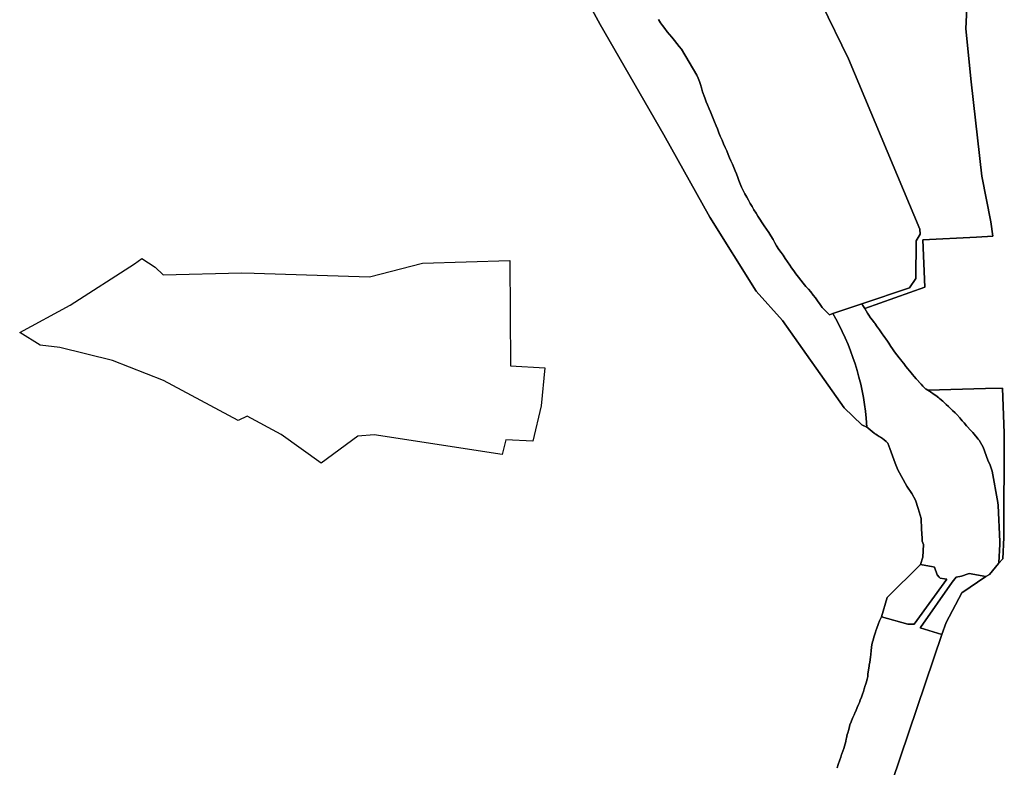
# Model space of a CAD drawing. Extents: x -9.487 to -9.308, y 38.676 to 38.769.
# Drawn here: x -9.387 to -9.384, y 38.72 to 38.722 of the extents above; entities that cross this region are included whole.
import ezdxf

# ---------------------------------------------------------------- set-up
doc = ezdxf.new("R2010")
doc.units = 0

msp = doc.modelspace()

# ---------------------------------------------------------------- linework, layer by layer
at = {"layer": 'qualificacao_solo_2022'}
for points in [[(-9.38416, 38.722347), (-9.384166, 38.722219), (-9.38415, 38.72206), (-9.384118, 38.721776), (-9.384091, 38.721638), (-9.384085, 38.721595), (-9.384134, 38.721592), (-9.384296, 38.721584), (-9.384289, 38.721441), (-9.38447, 38.721377), (-9.384474, 38.721383), (-9.384479, 38.721391), (-9.384336, 38.721439), (-9.384317, 38.721467), (-9.384316, 38.721581), (-9.384304, 38.721601), (-9.384305, 38.721616), (-9.38452, 38.722129), (-9.384601, 38.722296)], [(-9.38416, 38.722347), (-9.384166, 38.722219), (-9.38415, 38.72206), (-9.384118, 38.721776), (-9.384091, 38.721638), (-9.384085, 38.721595), (-9.384134, 38.721592), (-9.384296, 38.721584), (-9.384289, 38.721441), (-9.38447, 38.721377), (-9.384474, 38.721383), (-9.384479, 38.721391), (-9.384336, 38.721439), (-9.384317, 38.721467), (-9.384316, 38.721581), (-9.384304, 38.721601), (-9.384305, 38.721616), (-9.38452, 38.722129), (-9.384601, 38.722296)], [(-9.384388, 38.719953), (-9.384238, 38.720395), (-9.384225, 38.720432), (-9.384178, 38.720521), (-9.384106, 38.72057), (-9.384095, 38.720576), (-9.384067, 38.720609), (-9.384054, 38.720623), (-9.384051, 38.720687), (-9.38405, 38.721002), (-9.384055, 38.721137), (-9.384107, 38.721136), (-9.38428, 38.721131), (-9.384285, 38.721134), (-9.384287, 38.721135), (-9.384289, 38.721137), (-9.384293, 38.72114), (-9.384296, 38.721143), (-9.384301, 38.721149), (-9.384308, 38.721156), (-9.384309, 38.721158), (-9.384316, 38.721165), (-9.384322, 38.721172), (-9.384327, 38.721178), (-9.384335, 38.721188), (-9.384336, 38.721189), (-9.384341, 38.721195), (-9.384347, 38.721202), (-9.384353, 38.721211), (-9.38436, 38.721219), (-9.38436, 38.721219), (-9.384361, 38.721221), (-9.384368, 38.72123), (-9.384373, 38.721237), (-9.384374, 38.721238), (-9.384381, 38.721247), (-9.384387, 38.721256), (-9.384392, 38.721263), (-9.384398, 38.721273), (-9.384404, 38.721282), (-9.384405, 38.721283), (-9.384412, 38.721293), (-9.384413, 38.721294), (-9.38442, 38.721304), (-9.384426, 38.721313), (-9.384432, 38.721321), (-9.384433, 38.721322), (-9.38444, 38.721333), (-9.384442, 38.721335), (-9.384442, 38.721335), (-9.384447, 38.721342), (-9.384453, 38.721349), (-9.384458, 38.721357), (-9.384462, 38.721363), (-9.38447, 38.721377), (-9.384289, 38.721441), (-9.384296, 38.721584), (-9.384134, 38.721592), (-9.384085, 38.721595), (-9.384091, 38.721638), (-9.384118, 38.721776), (-9.38415, 38.72206), (-9.384166, 38.722219), (-9.38416, 38.722347)], [(-9.384388, 38.719953), (-9.384238, 38.720395), (-9.384225, 38.720432), (-9.384178, 38.720521), (-9.384106, 38.72057), (-9.384095, 38.720576), (-9.384067, 38.720609), (-9.384054, 38.720623), (-9.384051, 38.720687), (-9.38405, 38.721002), (-9.384055, 38.721137), (-9.384107, 38.721136), (-9.38428, 38.721131), (-9.384285, 38.721134), (-9.384287, 38.721135), (-9.384289, 38.721137), (-9.384293, 38.72114), (-9.384296, 38.721143), (-9.384301, 38.721149), (-9.384308, 38.721156), (-9.384309, 38.721158), (-9.384316, 38.721165), (-9.384322, 38.721172), (-9.384327, 38.721178), (-9.384335, 38.721188), (-9.384336, 38.721189), (-9.384341, 38.721195), (-9.384347, 38.721202), (-9.384353, 38.721211), (-9.38436, 38.721219), (-9.38436, 38.721219), (-9.384361, 38.721221), (-9.384368, 38.72123), (-9.384373, 38.721237), (-9.384374, 38.721238), (-9.384381, 38.721247), (-9.384387, 38.721256), (-9.384392, 38.721263), (-9.384398, 38.721273), (-9.384404, 38.721282), (-9.384405, 38.721283), (-9.384412, 38.721293), (-9.384413, 38.721294), (-9.38442, 38.721304), (-9.384426, 38.721313), (-9.384432, 38.721321), (-9.384433, 38.721322), (-9.38444, 38.721333), (-9.384442, 38.721335), (-9.384442, 38.721335), (-9.384447, 38.721342), (-9.384453, 38.721349), (-9.384458, 38.721357), (-9.384462, 38.721363), (-9.38447, 38.721377), (-9.384289, 38.721441), (-9.384296, 38.721584), (-9.384134, 38.721592), (-9.384085, 38.721595), (-9.384091, 38.721638), (-9.384118, 38.721776), (-9.38415, 38.72206), (-9.384166, 38.722219), (-9.38416, 38.722347)], [(-9.385092, 38.722247), (-9.385086, 38.722237), (-9.38508, 38.722229), (-9.385073, 38.72222), (-9.385066, 38.72221), (-9.385059, 38.722202), (-9.385052, 38.722194), (-9.385044, 38.722184), (-9.385037, 38.722175), (-9.38503, 38.722166), (-9.385023, 38.722158), (-9.384977, 38.72208), (-9.384973, 38.722071), (-9.384968, 38.722061), (-9.384965, 38.722052), (-9.384962, 38.722042), (-9.384959, 38.72203), (-9.384952, 38.722011), (-9.384948, 38.721999), (-9.384944, 38.72199), (-9.384939, 38.721978), (-9.384935, 38.721969), (-9.384931, 38.721959), (-9.384927, 38.721949), (-9.384923, 38.721939), (-9.384918, 38.721927), (-9.384914, 38.721918), (-9.38491, 38.721906), (-9.384906, 38.721896), (-9.3849, 38.721884), (-9.384896, 38.721873), (-9.384891, 38.721862), (-9.384886, 38.721852), (-9.384882, 38.721841), (-9.384878, 38.721831), (-9.384874, 38.721822), (-9.384869, 38.721812), (-9.384865, 38.721802), (-9.384861, 38.721792), (-9.384857, 38.721783), (-9.384853, 38.721772), (-9.38485, 38.721763), (-9.384846, 38.721752), (-9.384842, 38.721742), (-9.384837, 38.721732), (-9.384832, 38.721722), (-9.384826, 38.721712), (-9.384821, 38.721703), (-9.384816, 38.721693), (-9.38481, 38.721684), (-9.384805, 38.721674), (-9.384798, 38.721664), (-9.384793, 38.721655), (-9.384787, 38.721646), (-9.38478, 38.721635), (-9.384774, 38.721626), (-9.384767, 38.721616), (-9.38476, 38.721606), (-9.384754, 38.721596), (-9.384747, 38.721585), (-9.384741, 38.721575), (-9.384736, 38.721566), (-9.384729, 38.721555), (-9.384722, 38.721546), (-9.384716, 38.721538), (-9.38471, 38.721528), (-9.384703, 38.721518), (-9.384696, 38.721508), (-9.384691, 38.7215), (-9.384684, 38.72149), (-9.384678, 38.721481), (-9.38467, 38.721471), (-9.384656, 38.721453), (-9.384648, 38.721443), (-9.38464, 38.721435), (-9.384633, 38.721427), (-9.384626, 38.721417), (-9.384619, 38.721409), (-9.384613, 38.7214), (-9.384605, 38.721389), (-9.384599, 38.72138), (-9.384577, 38.721358), (-9.384567, 38.721362), (-9.384558, 38.721346), (-9.384548, 38.721327), (-9.384539, 38.721308), (-9.38453, 38.721289), (-9.384521, 38.721269), (-9.384513, 38.72125), (-9.384506, 38.72123), (-9.384499, 38.72121), (-9.384493, 38.72119), (-9.384488, 38.72117), (-9.384482, 38.721149), (-9.384478, 38.721129), (-9.384474, 38.721109), (-9.384471, 38.721088), (-9.384468, 38.721068), (-9.384466, 38.721047), (-9.384464, 38.72102), (-9.384464, 38.72102), (-9.384479, 38.721027), (-9.384533, 38.721078), (-9.384718, 38.721341), (-9.384798, 38.721429), (-9.384937, 38.721652), (-9.385076, 38.7219), (-9.385268, 38.722232), (-9.385315, 38.72232)], [(-9.385092, 38.722247), (-9.385086, 38.722237), (-9.38508, 38.722229), (-9.385073, 38.72222), (-9.385066, 38.72221), (-9.385059, 38.722202), (-9.385052, 38.722194), (-9.385044, 38.722184), (-9.385037, 38.722175), (-9.38503, 38.722166), (-9.385023, 38.722158), (-9.384977, 38.72208), (-9.384973, 38.722071), (-9.384968, 38.722061), (-9.384965, 38.722052), (-9.384962, 38.722042), (-9.384959, 38.72203), (-9.384952, 38.722011), (-9.384948, 38.721999), (-9.384944, 38.72199), (-9.384939, 38.721978), (-9.384935, 38.721969), (-9.384931, 38.721959), (-9.384927, 38.721949), (-9.384923, 38.721939), (-9.384918, 38.721927), (-9.384914, 38.721918), (-9.38491, 38.721906), (-9.384906, 38.721896), (-9.3849, 38.721884), (-9.384896, 38.721873), (-9.384891, 38.721862), (-9.384886, 38.721852), (-9.384882, 38.721841), (-9.384878, 38.721831), (-9.384874, 38.721822), (-9.384869, 38.721812), (-9.384865, 38.721802), (-9.384861, 38.721792), (-9.384857, 38.721783), (-9.384853, 38.721772), (-9.38485, 38.721763), (-9.384846, 38.721752), (-9.384842, 38.721742), (-9.384837, 38.721732), (-9.384832, 38.721722), (-9.384826, 38.721712), (-9.384821, 38.721703), (-9.384816, 38.721693), (-9.38481, 38.721684), (-9.384805, 38.721674), (-9.384798, 38.721664), (-9.384793, 38.721655), (-9.384787, 38.721646), (-9.38478, 38.721635), (-9.384774, 38.721626), (-9.384767, 38.721616), (-9.38476, 38.721606), (-9.384754, 38.721596), (-9.384747, 38.721585), (-9.384741, 38.721575), (-9.384736, 38.721566), (-9.384729, 38.721555), (-9.384722, 38.721546), (-9.384716, 38.721538), (-9.38471, 38.721528), (-9.384703, 38.721518), (-9.384696, 38.721508), (-9.384691, 38.7215), (-9.384684, 38.72149), (-9.384678, 38.721481), (-9.38467, 38.721471), (-9.384656, 38.721453), (-9.384648, 38.721443), (-9.38464, 38.721435), (-9.384633, 38.721427), (-9.384626, 38.721417), (-9.384619, 38.721409), (-9.384613, 38.7214), (-9.384605, 38.721389), (-9.384599, 38.72138), (-9.384577, 38.721358), (-9.384567, 38.721362), (-9.384558, 38.721346), (-9.384548, 38.721327), (-9.384539, 38.721308), (-9.38453, 38.721289), (-9.384521, 38.721269), (-9.384513, 38.72125), (-9.384506, 38.72123), (-9.384499, 38.72121), (-9.384493, 38.72119), (-9.384488, 38.72117), (-9.384482, 38.721149), (-9.384478, 38.721129), (-9.384474, 38.721109), (-9.384471, 38.721088), (-9.384468, 38.721068), (-9.384466, 38.721047), (-9.384464, 38.72102), (-9.384464, 38.72102), (-9.384479, 38.721027), (-9.384533, 38.721078), (-9.384718, 38.721341), (-9.384798, 38.721429), (-9.384937, 38.721652), (-9.385076, 38.7219), (-9.385268, 38.722232), (-9.385315, 38.72232)], [(-9.385315, 38.72232), (-9.385268, 38.722232), (-9.385076, 38.7219), (-9.384937, 38.721652), (-9.384798, 38.721429), (-9.384718, 38.721341), (-9.384533, 38.721078), (-9.384479, 38.721027), (-9.384464, 38.72102), (-9.384461, 38.721018), (-9.384453, 38.721011), (-9.384449, 38.721008), (-9.384441, 38.721001), (-9.384437, 38.720999), (-9.384433, 38.720996), (-9.384427, 38.720992), (-9.384423, 38.72099), (-9.384417, 38.720986), (-9.384412, 38.720982), (-9.384406, 38.720977), (-9.384401, 38.720972), (-9.384395, 38.720955), (-9.384379, 38.720911), (-9.384371, 38.720891), (-9.384344, 38.720842), (-9.384329, 38.72082), (-9.384318, 38.7208), (-9.38431, 38.720775), (-9.384301, 38.720745), (-9.3843, 38.720713), (-9.384298, 38.720685), (-9.384298, 38.720676), (-9.384294, 38.720666), (-9.384296, 38.720628), (-9.384303, 38.720606), (-9.384403, 38.720507), (-9.38442, 38.720449), (-9.384426, 38.720437), (-9.384429, 38.720429), (-9.384435, 38.720411), (-9.384436, 38.720409), (-9.384439, 38.720399), (-9.384442, 38.72039), (-9.384443, 38.720387), (-9.384445, 38.720378), (-9.384447, 38.720373), (-9.384449, 38.720364), (-9.38445, 38.720357), (-9.384451, 38.720346), (-9.384452, 38.720336), (-9.384452, 38.720335), (-9.384453, 38.720327), (-9.384454, 38.72032), (-9.384454, 38.720319), (-9.384455, 38.720312), (-9.384457, 38.720303), (-9.384457, 38.720301), (-9.38446, 38.720282), (-9.384461, 38.720277), (-9.384461, 38.720269), (-9.384462, 38.720265), (-9.384463, 38.720261), (-9.384465, 38.720254), (-9.384465, 38.720253), (-9.384468, 38.720244), (-9.384469, 38.720242), (-9.384472, 38.720232), (-9.384474, 38.720224), (-9.384477, 38.720216), (-9.38448, 38.720207), (-9.384484, 38.720198), (-9.384486, 38.720191), (-9.384489, 38.720185), (-9.384493, 38.720176), (-9.384494, 38.720173), (-9.384498, 38.720163), (-9.384499, 38.720162), (-9.384502, 38.720153), (-9.384506, 38.720145), (-9.384506, 38.720145), (-9.38451, 38.720135), (-9.384511, 38.720132), (-9.384515, 38.720123), (-9.384516, 38.720118), (-9.384519, 38.720109), (-9.384522, 38.720099), (-9.384524, 38.720094), (-9.384526, 38.720083), (-9.384527, 38.720081), (-9.384528, 38.720073), (-9.38453, 38.720066), (-9.384532, 38.720059), (-9.384534, 38.720052), (-9.384537, 38.720044), (-9.38454, 38.720036), (-9.384541, 38.720034), (-9.384543, 38.720026), (-9.384546, 38.720018), (-9.384547, 38.720015), (-9.38455, 38.720007), (-9.384551, 38.720004), (-9.384554, 38.719994)], [(-9.385315, 38.72232), (-9.385268, 38.722232), (-9.385076, 38.7219), (-9.384937, 38.721652), (-9.384798, 38.721429), (-9.384718, 38.721341), (-9.384533, 38.721078), (-9.384479, 38.721027), (-9.384464, 38.72102), (-9.384461, 38.721018), (-9.384453, 38.721011), (-9.384449, 38.721008), (-9.384441, 38.721001), (-9.384437, 38.720999), (-9.384433, 38.720996), (-9.384427, 38.720992), (-9.384423, 38.72099), (-9.384417, 38.720986), (-9.384412, 38.720982), (-9.384406, 38.720977), (-9.384401, 38.720972), (-9.384395, 38.720955), (-9.384379, 38.720911), (-9.384371, 38.720891), (-9.384344, 38.720842), (-9.384329, 38.72082), (-9.384318, 38.7208), (-9.38431, 38.720775), (-9.384301, 38.720745), (-9.3843, 38.720713), (-9.384298, 38.720685), (-9.384298, 38.720676), (-9.384294, 38.720666), (-9.384296, 38.720628), (-9.384303, 38.720606), (-9.384403, 38.720507), (-9.38442, 38.720449), (-9.384426, 38.720437), (-9.384429, 38.720429), (-9.384435, 38.720411), (-9.384436, 38.720409), (-9.384439, 38.720399), (-9.384442, 38.72039), (-9.384443, 38.720387), (-9.384445, 38.720378), (-9.384447, 38.720373), (-9.384449, 38.720364), (-9.38445, 38.720357), (-9.384451, 38.720346), (-9.384452, 38.720336), (-9.384452, 38.720335), (-9.384453, 38.720327), (-9.384454, 38.72032), (-9.384454, 38.720319), (-9.384455, 38.720312), (-9.384457, 38.720303), (-9.384457, 38.720301), (-9.38446, 38.720282), (-9.384461, 38.720277), (-9.384461, 38.720269), (-9.384462, 38.720265), (-9.384463, 38.720261), (-9.384465, 38.720254), (-9.384465, 38.720253), (-9.384468, 38.720244), (-9.384469, 38.720242), (-9.384472, 38.720232), (-9.384474, 38.720224), (-9.384477, 38.720216), (-9.38448, 38.720207), (-9.384484, 38.720198), (-9.384486, 38.720191), (-9.384489, 38.720185), (-9.384493, 38.720176), (-9.384494, 38.720173), (-9.384498, 38.720163), (-9.384499, 38.720162), (-9.384502, 38.720153), (-9.384506, 38.720145), (-9.384506, 38.720145), (-9.38451, 38.720135), (-9.384511, 38.720132), (-9.384515, 38.720123), (-9.384516, 38.720118), (-9.384519, 38.720109), (-9.384522, 38.720099), (-9.384524, 38.720094), (-9.384526, 38.720083), (-9.384527, 38.720081), (-9.384528, 38.720073), (-9.38453, 38.720066), (-9.384532, 38.720059), (-9.384534, 38.720052), (-9.384537, 38.720044), (-9.38454, 38.720036), (-9.384541, 38.720034), (-9.384543, 38.720026), (-9.384546, 38.720018), (-9.384547, 38.720015), (-9.38455, 38.720007), (-9.384551, 38.720004), (-9.384554, 38.719994)], [(-9.384601, 38.722296), (-9.38452, 38.722129), (-9.384305, 38.721616), (-9.384304, 38.721601), (-9.384316, 38.721581), (-9.384317, 38.721467), (-9.384336, 38.721439), (-9.384479, 38.721391), (-9.384567, 38.721362), (-9.384577, 38.721358), (-9.384599, 38.72138), (-9.384605, 38.721389), (-9.384613, 38.7214), (-9.384619, 38.721409), (-9.384626, 38.721417), (-9.384633, 38.721427), (-9.38464, 38.721435), (-9.384648, 38.721443), (-9.384656, 38.721453), (-9.38467, 38.721471), (-9.384678, 38.721481), (-9.384684, 38.72149), (-9.384691, 38.7215), (-9.384696, 38.721508), (-9.384703, 38.721518), (-9.38471, 38.721528), (-9.384716, 38.721538), (-9.384722, 38.721546), (-9.384729, 38.721555), (-9.384736, 38.721566), (-9.384741, 38.721575), (-9.384747, 38.721585), (-9.384754, 38.721596), (-9.38476, 38.721606), (-9.384767, 38.721616), (-9.384774, 38.721626), (-9.38478, 38.721635), (-9.384787, 38.721646), (-9.384793, 38.721655), (-9.384798, 38.721664), (-9.384805, 38.721674), (-9.38481, 38.721684), (-9.384816, 38.721693), (-9.384821, 38.721703), (-9.384826, 38.721712), (-9.384832, 38.721722), (-9.384837, 38.721732), (-9.384842, 38.721742), (-9.384846, 38.721752), (-9.38485, 38.721763), (-9.384853, 38.721772), (-9.384857, 38.721783), (-9.384861, 38.721792), (-9.384865, 38.721802), (-9.384869, 38.721812), (-9.384874, 38.721822), (-9.384878, 38.721831), (-9.384882, 38.721841), (-9.384886, 38.721852), (-9.384891, 38.721862), (-9.384896, 38.721873), (-9.3849, 38.721884), (-9.384906, 38.721896), (-9.38491, 38.721906), (-9.384914, 38.721918), (-9.384918, 38.721927), (-9.384923, 38.721939), (-9.384927, 38.721949), (-9.384931, 38.721959), (-9.384935, 38.721969), (-9.384939, 38.721978), (-9.384944, 38.72199), (-9.384948, 38.721999), (-9.384952, 38.722011), (-9.384959, 38.72203), (-9.384962, 38.722042), (-9.384965, 38.722052), (-9.384968, 38.722061), (-9.384973, 38.722071), (-9.384973, 38.722071), (-9.384977, 38.72208), (-9.385023, 38.722158), (-9.38503, 38.722166), (-9.385037, 38.722175), (-9.385044, 38.722184), (-9.385052, 38.722194), (-9.385059, 38.722202), (-9.385066, 38.72221), (-9.385073, 38.72222), (-9.38508, 38.722229), (-9.385086, 38.722237), (-9.385092, 38.722247)], [(-9.384601, 38.722296), (-9.38452, 38.722129), (-9.384305, 38.721616), (-9.384304, 38.721601), (-9.384316, 38.721581), (-9.384317, 38.721467), (-9.384336, 38.721439), (-9.384479, 38.721391), (-9.384567, 38.721362), (-9.384577, 38.721358), (-9.384599, 38.72138), (-9.384605, 38.721389), (-9.384613, 38.7214), (-9.384619, 38.721409), (-9.384626, 38.721417), (-9.384633, 38.721427), (-9.38464, 38.721435), (-9.384648, 38.721443), (-9.384656, 38.721453), (-9.38467, 38.721471), (-9.384678, 38.721481), (-9.384684, 38.72149), (-9.384691, 38.7215), (-9.384696, 38.721508), (-9.384703, 38.721518), (-9.38471, 38.721528), (-9.384716, 38.721538), (-9.384722, 38.721546), (-9.384729, 38.721555), (-9.384736, 38.721566), (-9.384741, 38.721575), (-9.384747, 38.721585), (-9.384754, 38.721596), (-9.38476, 38.721606), (-9.384767, 38.721616), (-9.384774, 38.721626), (-9.38478, 38.721635), (-9.384787, 38.721646), (-9.384793, 38.721655), (-9.384798, 38.721664), (-9.384805, 38.721674), (-9.38481, 38.721684), (-9.384816, 38.721693), (-9.384821, 38.721703), (-9.384826, 38.721712), (-9.384832, 38.721722), (-9.384837, 38.721732), (-9.384842, 38.721742), (-9.384846, 38.721752), (-9.38485, 38.721763), (-9.384853, 38.721772), (-9.384857, 38.721783), (-9.384861, 38.721792), (-9.384865, 38.721802), (-9.384869, 38.721812), (-9.384874, 38.721822), (-9.384878, 38.721831), (-9.384882, 38.721841), (-9.384886, 38.721852), (-9.384891, 38.721862), (-9.384896, 38.721873), (-9.3849, 38.721884), (-9.384906, 38.721896), (-9.38491, 38.721906), (-9.384914, 38.721918), (-9.384918, 38.721927), (-9.384923, 38.721939), (-9.384927, 38.721949), (-9.384931, 38.721959), (-9.384935, 38.721969), (-9.384939, 38.721978), (-9.384944, 38.72199), (-9.384948, 38.721999), (-9.384952, 38.722011), (-9.384959, 38.72203), (-9.384962, 38.722042), (-9.384965, 38.722052), (-9.384968, 38.722061), (-9.384973, 38.722071), (-9.384973, 38.722071), (-9.384977, 38.72208), (-9.385023, 38.722158), (-9.38503, 38.722166), (-9.385037, 38.722175), (-9.385044, 38.722184), (-9.385052, 38.722194), (-9.385059, 38.722202), (-9.385066, 38.72221), (-9.385073, 38.72222), (-9.38508, 38.722229), (-9.385086, 38.722237), (-9.385092, 38.722247)], [(-9.384554, 38.719994), (-9.384551, 38.720004), (-9.38455, 38.720007), (-9.384547, 38.720015), (-9.384546, 38.720018), (-9.384543, 38.720026), (-9.384541, 38.720034), (-9.38454, 38.720036), (-9.384537, 38.720044), (-9.384534, 38.720052), (-9.384532, 38.720059), (-9.38453, 38.720066), (-9.384528, 38.720073), (-9.384527, 38.720081), (-9.384526, 38.720083), (-9.384524, 38.720094), (-9.384522, 38.720099), (-9.384519, 38.720109), (-9.384516, 38.720118), (-9.384515, 38.720123), (-9.384511, 38.720132), (-9.38451, 38.720135), (-9.384506, 38.720145), (-9.384506, 38.720145), (-9.384502, 38.720153), (-9.384499, 38.720162), (-9.384498, 38.720163), (-9.384494, 38.720173), (-9.384493, 38.720176), (-9.384489, 38.720185), (-9.384486, 38.720191), (-9.384484, 38.720198), (-9.38448, 38.720207), (-9.384477, 38.720216), (-9.384474, 38.720224), (-9.384472, 38.720232), (-9.384469, 38.720242), (-9.384468, 38.720244), (-9.384465, 38.720253), (-9.384465, 38.720254), (-9.384463, 38.720261), (-9.384462, 38.720265), (-9.384461, 38.720269), (-9.384461, 38.720277), (-9.38446, 38.720282), (-9.384457, 38.720301), (-9.384457, 38.720303), (-9.384455, 38.720312), (-9.384454, 38.720319), (-9.384454, 38.72032), (-9.384453, 38.720327), (-9.384452, 38.720335), (-9.384452, 38.720336), (-9.384451, 38.720346), (-9.38445, 38.720357), (-9.384449, 38.720364), (-9.384447, 38.720373), (-9.384445, 38.720378), (-9.384443, 38.720387), (-9.384442, 38.72039), (-9.384439, 38.720399), (-9.384436, 38.720409), (-9.384435, 38.720411), (-9.384429, 38.720429), (-9.384426, 38.720437), (-9.38442, 38.720449), (-9.384341, 38.720426), (-9.384335, 38.720427), (-9.384322, 38.720426), (-9.384223, 38.720562), (-9.38423, 38.720563), (-9.384243, 38.720565), (-9.384246, 38.720568), (-9.384252, 38.720575), (-9.38426, 38.720598), (-9.384264, 38.720599), (-9.384303, 38.720606), (-9.384296, 38.720628), (-9.384294, 38.720666), (-9.384298, 38.720676), (-9.384298, 38.720685), (-9.3843, 38.720713), (-9.384301, 38.720745), (-9.38431, 38.720775), (-9.384318, 38.7208), (-9.384329, 38.72082), (-9.384344, 38.720842), (-9.384371, 38.720891), (-9.384379, 38.720911), (-9.384395, 38.720955), (-9.384401, 38.720972), (-9.384406, 38.720977), (-9.384412, 38.720982), (-9.384417, 38.720986), (-9.384423, 38.72099), (-9.384427, 38.720992), (-9.384433, 38.720996), (-9.384437, 38.720999), (-9.384441, 38.721001), (-9.384449, 38.721008), (-9.384453, 38.721011), (-9.384461, 38.721018), (-9.384464, 38.72102), (-9.384466, 38.721047), (-9.384468, 38.721068), (-9.384471, 38.721088), (-9.384474, 38.721109), (-9.384478, 38.721129), (-9.384482, 38.721149), (-9.384488, 38.72117), (-9.384493, 38.72119), (-9.384499, 38.72121), (-9.384506, 38.72123), (-9.384513, 38.72125), (-9.384521, 38.721269), (-9.38453, 38.721289), (-9.384539, 38.721308), (-9.384548, 38.721327), (-9.384558, 38.721346), (-9.384567, 38.721362), (-9.384479, 38.721391), (-9.384474, 38.721383), (-9.38447, 38.721377), (-9.384462, 38.721363), (-9.384458, 38.721357), (-9.384453, 38.721349), (-9.384447, 38.721342), (-9.384442, 38.721335), (-9.384442, 38.721335), (-9.38444, 38.721333), (-9.384433, 38.721322), (-9.384432, 38.721321), (-9.384426, 38.721313), (-9.38442, 38.721304), (-9.384413, 38.721294), (-9.384412, 38.721293), (-9.384405, 38.721283), (-9.384404, 38.721282), (-9.384398, 38.721273), (-9.384392, 38.721263), (-9.384387, 38.721256), (-9.384381, 38.721247), (-9.384374, 38.721238), (-9.384373, 38.721237), (-9.384368, 38.72123), (-9.384361, 38.721221), (-9.38436, 38.721219), (-9.38436, 38.721219), (-9.384353, 38.721211), (-9.384347, 38.721202), (-9.384341, 38.721195), (-9.384336, 38.721189), (-9.384335, 38.721188), (-9.384327, 38.721178), (-9.384322, 38.721172), (-9.384316, 38.721165), (-9.384309, 38.721158), (-9.384308, 38.721156), (-9.384301, 38.721149), (-9.384296, 38.721143), (-9.384293, 38.72114), (-9.384289, 38.721137), (-9.384287, 38.721135), (-9.384285, 38.721134), (-9.38428, 38.721131), (-9.384275, 38.721128), (-9.384272, 38.721126), (-9.384261, 38.721118), (-9.384256, 38.721115), (-9.384247, 38.721108), (-9.384244, 38.721105), (-9.384235, 38.721098), (-9.384232, 38.721095), (-9.384225, 38.721088), (-9.384218, 38.721082), (-9.384216, 38.72108), (-9.384207, 38.721071), (-9.384206, 38.72107), (-9.384198, 38.721063), (-9.384193, 38.721058), (-9.384184, 38.721048), (-9.384181, 38.721044), (-9.384177, 38.721039), (-9.384171, 38.721033), (-9.384164, 38.721024), (-9.384161, 38.721021), (-9.384153, 38.721012), (-9.384145, 38.721004), (-9.384137, 38.720994), (-9.384136, 38.720993), (-9.384129, 38.720984), (-9.384126, 38.720981), (-9.384114, 38.72096), (-9.3841, 38.72092), (-9.384093, 38.720905), (-9.384087, 38.720887), (-9.38407, 38.720793), (-9.384069, 38.720784), (-9.384063, 38.720675), (-9.384063, 38.720672), (-9.384063, 38.720667), (-9.384066, 38.720611), (-9.384067, 38.720609), (-9.384095, 38.720576), (-9.384106, 38.72057), (-9.384156, 38.720579), (-9.384159, 38.720578), (-9.384179, 38.720571), (-9.384195, 38.720568), (-9.384207, 38.720553), (-9.384303, 38.720416), (-9.384304, 38.720415), (-9.384238, 38.720395), (-9.384388, 38.719953)], [(-9.384554, 38.719994), (-9.384551, 38.720004), (-9.38455, 38.720007), (-9.384547, 38.720015), (-9.384546, 38.720018), (-9.384543, 38.720026), (-9.384541, 38.720034), (-9.38454, 38.720036), (-9.384537, 38.720044), (-9.384534, 38.720052), (-9.384532, 38.720059), (-9.38453, 38.720066), (-9.384528, 38.720073), (-9.384527, 38.720081), (-9.384526, 38.720083), (-9.384524, 38.720094), (-9.384522, 38.720099), (-9.384519, 38.720109), (-9.384516, 38.720118), (-9.384515, 38.720123), (-9.384511, 38.720132), (-9.38451, 38.720135), (-9.384506, 38.720145), (-9.384506, 38.720145), (-9.384502, 38.720153), (-9.384499, 38.720162), (-9.384498, 38.720163), (-9.384494, 38.720173), (-9.384493, 38.720176), (-9.384489, 38.720185), (-9.384486, 38.720191), (-9.384484, 38.720198), (-9.38448, 38.720207), (-9.384477, 38.720216), (-9.384474, 38.720224), (-9.384472, 38.720232), (-9.384469, 38.720242), (-9.384468, 38.720244), (-9.384465, 38.720253), (-9.384465, 38.720254), (-9.384463, 38.720261), (-9.384462, 38.720265), (-9.384461, 38.720269), (-9.384461, 38.720277), (-9.38446, 38.720282), (-9.384457, 38.720301), (-9.384457, 38.720303), (-9.384455, 38.720312), (-9.384454, 38.720319), (-9.384454, 38.72032), (-9.384453, 38.720327), (-9.384452, 38.720335), (-9.384452, 38.720336), (-9.384451, 38.720346), (-9.38445, 38.720357), (-9.384449, 38.720364), (-9.384447, 38.720373), (-9.384445, 38.720378), (-9.384443, 38.720387), (-9.384442, 38.72039), (-9.384439, 38.720399), (-9.384436, 38.720409), (-9.384435, 38.720411), (-9.384429, 38.720429), (-9.384426, 38.720437), (-9.38442, 38.720449), (-9.384341, 38.720426), (-9.384335, 38.720427), (-9.384322, 38.720426), (-9.384223, 38.720562), (-9.38423, 38.720563), (-9.384243, 38.720565), (-9.384246, 38.720568), (-9.384252, 38.720575), (-9.38426, 38.720598), (-9.384264, 38.720599), (-9.384303, 38.720606), (-9.384296, 38.720628), (-9.384294, 38.720666), (-9.384298, 38.720676), (-9.384298, 38.720685), (-9.3843, 38.720713), (-9.384301, 38.720745), (-9.38431, 38.720775), (-9.384318, 38.7208), (-9.384329, 38.72082), (-9.384344, 38.720842), (-9.384371, 38.720891), (-9.384379, 38.720911), (-9.384395, 38.720955), (-9.384401, 38.720972), (-9.384406, 38.720977), (-9.384412, 38.720982), (-9.384417, 38.720986), (-9.384423, 38.72099), (-9.384427, 38.720992), (-9.384433, 38.720996), (-9.384437, 38.720999), (-9.384441, 38.721001), (-9.384449, 38.721008), (-9.384453, 38.721011), (-9.384461, 38.721018), (-9.384464, 38.72102), (-9.384466, 38.721047), (-9.384468, 38.721068), (-9.384471, 38.721088), (-9.384474, 38.721109), (-9.384478, 38.721129), (-9.384482, 38.721149), (-9.384488, 38.72117), (-9.384493, 38.72119), (-9.384499, 38.72121), (-9.384506, 38.72123), (-9.384513, 38.72125), (-9.384521, 38.721269), (-9.38453, 38.721289), (-9.384539, 38.721308), (-9.384548, 38.721327), (-9.384558, 38.721346), (-9.384567, 38.721362), (-9.384479, 38.721391), (-9.384474, 38.721383), (-9.38447, 38.721377), (-9.384462, 38.721363), (-9.384458, 38.721357), (-9.384453, 38.721349), (-9.384447, 38.721342), (-9.384442, 38.721335), (-9.384442, 38.721335), (-9.38444, 38.721333), (-9.384433, 38.721322), (-9.384432, 38.721321), (-9.384426, 38.721313), (-9.38442, 38.721304), (-9.384413, 38.721294), (-9.384412, 38.721293), (-9.384405, 38.721283), (-9.384404, 38.721282), (-9.384398, 38.721273), (-9.384392, 38.721263), (-9.384387, 38.721256), (-9.384381, 38.721247), (-9.384374, 38.721238), (-9.384373, 38.721237), (-9.384368, 38.72123), (-9.384361, 38.721221), (-9.38436, 38.721219), (-9.38436, 38.721219), (-9.384353, 38.721211), (-9.384347, 38.721202), (-9.384341, 38.721195), (-9.384336, 38.721189), (-9.384335, 38.721188), (-9.384327, 38.721178), (-9.384322, 38.721172), (-9.384316, 38.721165), (-9.384309, 38.721158), (-9.384308, 38.721156), (-9.384301, 38.721149), (-9.384296, 38.721143), (-9.384293, 38.72114), (-9.384289, 38.721137), (-9.384287, 38.721135), (-9.384285, 38.721134), (-9.38428, 38.721131), (-9.384275, 38.721128), (-9.384272, 38.721126), (-9.384261, 38.721118), (-9.384256, 38.721115), (-9.384247, 38.721108), (-9.384244, 38.721105), (-9.384235, 38.721098), (-9.384232, 38.721095), (-9.384225, 38.721088), (-9.384218, 38.721082), (-9.384216, 38.72108), (-9.384207, 38.721071), (-9.384206, 38.72107), (-9.384198, 38.721063), (-9.384193, 38.721058), (-9.384184, 38.721048), (-9.384181, 38.721044), (-9.384177, 38.721039), (-9.384171, 38.721033), (-9.384164, 38.721024), (-9.384161, 38.721021), (-9.384153, 38.721012), (-9.384145, 38.721004), (-9.384137, 38.720994), (-9.384136, 38.720993), (-9.384129, 38.720984), (-9.384126, 38.720981), (-9.384114, 38.72096), (-9.3841, 38.72092), (-9.384093, 38.720905), (-9.384087, 38.720887), (-9.38407, 38.720793), (-9.384069, 38.720784), (-9.384063, 38.720675), (-9.384063, 38.720672), (-9.384063, 38.720667), (-9.384066, 38.720611), (-9.384067, 38.720609), (-9.384095, 38.720576), (-9.384106, 38.72057), (-9.384156, 38.720579), (-9.384159, 38.720578), (-9.384179, 38.720571), (-9.384195, 38.720568), (-9.384207, 38.720553), (-9.384303, 38.720416), (-9.384304, 38.720415), (-9.384238, 38.720395), (-9.384388, 38.719953)]]:
    msp.add_lwpolyline(points, dxfattribs=at)
for points in [[(-9.385435, 38.721198), (-9.385446, 38.721084), (-9.385471, 38.720978), (-9.385552, 38.720982), (-9.385563, 38.720937), (-9.385949, 38.720997), (-9.385998, 38.720993), (-9.386109, 38.720911), (-9.386229, 38.720998), (-9.386332, 38.721053), (-9.386359, 38.72104), (-9.386584, 38.72116), (-9.386737, 38.72122), (-9.386896, 38.72126), (-9.386955, 38.721267), (-9.387017, 38.721305), (-9.386865, 38.721387), (-9.386671, 38.721512), (-9.386649, 38.721528), (-9.386609, 38.721502), (-9.386585, 38.721478), (-9.386349, 38.721484), (-9.38631, 38.721483), (-9.385963, 38.721472), (-9.385803, 38.721514), (-9.38554, 38.721522), (-9.385538, 38.721204), (-9.385435, 38.721198)], [(-9.385435, 38.721198), (-9.385446, 38.721084), (-9.385471, 38.720978), (-9.385552, 38.720982), (-9.385563, 38.720937), (-9.385949, 38.720997), (-9.385998, 38.720993), (-9.386109, 38.720911), (-9.386229, 38.720998), (-9.386332, 38.721053), (-9.386359, 38.72104), (-9.386584, 38.72116), (-9.386737, 38.72122), (-9.386896, 38.72126), (-9.386955, 38.721267), (-9.387017, 38.721305), (-9.386865, 38.721387), (-9.386671, 38.721512), (-9.386649, 38.721528), (-9.386609, 38.721502), (-9.386585, 38.721478), (-9.386349, 38.721484), (-9.38631, 38.721483), (-9.385963, 38.721472), (-9.385803, 38.721514), (-9.38554, 38.721522), (-9.385538, 38.721204), (-9.385435, 38.721198)], [(-9.386584, 38.72116), (-9.386737, 38.72122), (-9.386896, 38.72126), (-9.386955, 38.721267), (-9.387017, 38.721305), (-9.386865, 38.721387), (-9.386671, 38.721512), (-9.386649, 38.721528), (-9.386609, 38.721502), (-9.386585, 38.721478), (-9.386349, 38.721484), (-9.38631, 38.721483), (-9.385963, 38.721472), (-9.385803, 38.721514), (-9.38554, 38.721522), (-9.385538, 38.721204), (-9.385435, 38.721198), (-9.385446, 38.721084), (-9.385471, 38.720978), (-9.385552, 38.720982), (-9.385563, 38.720937), (-9.385949, 38.720997), (-9.385998, 38.720993), (-9.386109, 38.720911), (-9.386229, 38.720998), (-9.386332, 38.721053), (-9.386359, 38.72104), (-9.386584, 38.72116)], [(-9.386584, 38.72116), (-9.386737, 38.72122), (-9.386896, 38.72126), (-9.386955, 38.721267), (-9.387017, 38.721305), (-9.386865, 38.721387), (-9.386671, 38.721512), (-9.386649, 38.721528), (-9.386609, 38.721502), (-9.386585, 38.721478), (-9.386349, 38.721484), (-9.38631, 38.721483), (-9.385963, 38.721472), (-9.385803, 38.721514), (-9.38554, 38.721522), (-9.385538, 38.721204), (-9.385435, 38.721198), (-9.385446, 38.721084), (-9.385471, 38.720978), (-9.385552, 38.720982), (-9.385563, 38.720937), (-9.385949, 38.720997), (-9.385998, 38.720993), (-9.386109, 38.720911), (-9.386229, 38.720998), (-9.386332, 38.721053), (-9.386359, 38.72104), (-9.386584, 38.72116)], [(-9.384067, 38.720609), (-9.384066, 38.720611), (-9.384063, 38.720667), (-9.384063, 38.720672), (-9.384063, 38.720675), (-9.384069, 38.720784), (-9.38407, 38.720793), (-9.384087, 38.720887), (-9.384093, 38.720905), (-9.3841, 38.72092), (-9.384114, 38.72096), (-9.384126, 38.720981), (-9.384129, 38.720984), (-9.384136, 38.720993), (-9.384137, 38.720994), (-9.384145, 38.721004), (-9.384153, 38.721012), (-9.384161, 38.721021), (-9.384164, 38.721024), (-9.384171, 38.721033), (-9.384177, 38.721039), (-9.384181, 38.721044), (-9.384184, 38.721048), (-9.384193, 38.721058), (-9.384198, 38.721063), (-9.384206, 38.72107), (-9.384207, 38.721071), (-9.384216, 38.72108), (-9.384218, 38.721082), (-9.384225, 38.721088), (-9.384232, 38.721095), (-9.384235, 38.721098), (-9.384244, 38.721105), (-9.384247, 38.721108), (-9.384256, 38.721115), (-9.384261, 38.721118), (-9.384272, 38.721126), (-9.384275, 38.721128), (-9.38428, 38.721131), (-9.384107, 38.721136), (-9.384055, 38.721137), (-9.38405, 38.721002), (-9.384051, 38.720687), (-9.384054, 38.720623), (-9.384067, 38.720609)], [(-9.384067, 38.720609), (-9.384066, 38.720611), (-9.384063, 38.720667), (-9.384063, 38.720672), (-9.384063, 38.720675), (-9.384069, 38.720784), (-9.38407, 38.720793), (-9.384087, 38.720887), (-9.384093, 38.720905), (-9.3841, 38.72092), (-9.384114, 38.72096), (-9.384126, 38.720981), (-9.384129, 38.720984), (-9.384136, 38.720993), (-9.384137, 38.720994), (-9.384145, 38.721004), (-9.384153, 38.721012), (-9.384161, 38.721021), (-9.384164, 38.721024), (-9.384171, 38.721033), (-9.384177, 38.721039), (-9.384181, 38.721044), (-9.384184, 38.721048), (-9.384193, 38.721058), (-9.384198, 38.721063), (-9.384206, 38.72107), (-9.384207, 38.721071), (-9.384216, 38.72108), (-9.384218, 38.721082), (-9.384225, 38.721088), (-9.384232, 38.721095), (-9.384235, 38.721098), (-9.384244, 38.721105), (-9.384247, 38.721108), (-9.384256, 38.721115), (-9.384261, 38.721118), (-9.384272, 38.721126), (-9.384275, 38.721128), (-9.38428, 38.721131), (-9.384107, 38.721136), (-9.384055, 38.721137), (-9.38405, 38.721002), (-9.384051, 38.720687), (-9.384054, 38.720623), (-9.384067, 38.720609)], [(-9.38442, 38.720449), (-9.384403, 38.720507), (-9.384303, 38.720606), (-9.384264, 38.720599), (-9.38426, 38.720598), (-9.384252, 38.720575), (-9.384246, 38.720568), (-9.384243, 38.720565), (-9.38423, 38.720563), (-9.384223, 38.720562), (-9.384322, 38.720426), (-9.384335, 38.720427), (-9.384341, 38.720426), (-9.38442, 38.720449)], [(-9.38442, 38.720449), (-9.384403, 38.720507), (-9.384303, 38.720606), (-9.384264, 38.720599), (-9.38426, 38.720598), (-9.384252, 38.720575), (-9.384246, 38.720568), (-9.384243, 38.720565), (-9.38423, 38.720563), (-9.384223, 38.720562), (-9.384322, 38.720426), (-9.384335, 38.720427), (-9.384341, 38.720426), (-9.38442, 38.720449)], [(-9.384178, 38.720521), (-9.384225, 38.720432), (-9.384238, 38.720395), (-9.384304, 38.720415), (-9.384303, 38.720416), (-9.384207, 38.720553), (-9.384195, 38.720568), (-9.384179, 38.720571), (-9.384159, 38.720578), (-9.384156, 38.720579), (-9.384106, 38.72057), (-9.384178, 38.720521)], [(-9.384178, 38.720521), (-9.384225, 38.720432), (-9.384238, 38.720395), (-9.384304, 38.720415), (-9.384303, 38.720416), (-9.384207, 38.720553), (-9.384195, 38.720568), (-9.384179, 38.720571), (-9.384159, 38.720578), (-9.384156, 38.720579), (-9.384106, 38.72057), (-9.384178, 38.720521)]]:
    msp.add_lwpolyline(points, close=True, dxfattribs=at)

doc.saveas('drawing.dxf')
